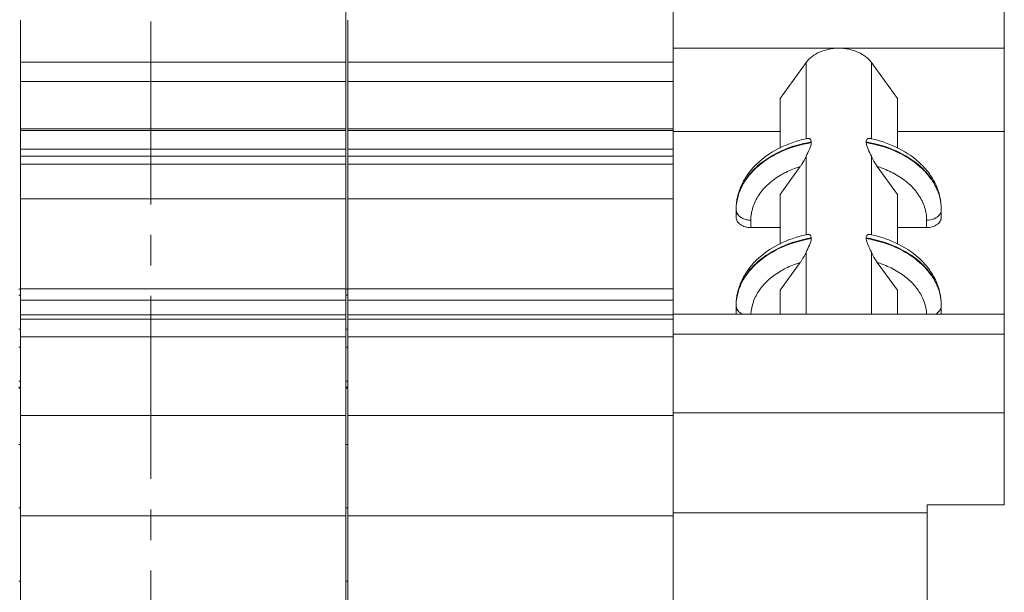
# Model space of a CAD drawing. Units: millimetres. Extents: x 11 to 754, y 29 to 451.
# Drawn here: x 522 to 543, y 290 to 302 of the extents above; entities that cross this region are included whole.
import ezdxf

# ---------------------------------------------------------------- set-up
doc = ezdxf.new("R2010")
doc.units = ezdxf.units.MM
doc.header["$MEASUREMENT"] = 0
doc.linetypes.add('CENTER', pattern=[2, 1.25, -0.25, 0.25, -0.25])
doc.linetypes.add('CENTER2', pattern=[1.125, 0.75, -0.125, 0.125, -0.125])
doc.layers.get('0').update_dxf_attribs({"lineweight": 30})
doc.layers.add('CEN', color=1, linetype='CENTER', lineweight=15)

msp = doc.modelspace()

# ---------------------------------------------------------------- linework, layer by layer
at = {"color": 7, "linetype": 'Continuous', "lineweight": 5}
for p, q in [((529.132, 289.558), (529.132, 336.175)), ((535.832, 288.858), (535.832, 333.859)), ((542.612, 291.674), (542.612, 305.091)), ((522.469, 288.856), (522.469, 301.603)), ((529.169, 288.856), (529.169, 301.603)), ((535.832, 301.029), (542.612, 301.029)), ((529.132, 300.742), (522.469, 300.742)), ((535.832, 300.742), (529.169, 300.742)), ((538.554, 300.739), (538.022, 300.002)), ((538.554, 299.17), (538.554, 300.739)), ((539.89, 300.739), (539.89, 299.18)), ((540.422, 300.002), (539.89, 300.739)), ((522.469, 300.35), (529.132, 300.35)), ((529.169, 300.35), (535.832, 300.35)), ((538.022, 300.002), (538.022, 298.98)), ((540.422, 300.002), (540.422, 298.98)), ((522.469, 299.381), (529.132, 299.381)), ((529.132, 299.343), (522.469, 299.343)), ((529.169, 299.381), (535.832, 299.381)), ((535.832, 299.343), (529.169, 299.343)), ((538.022, 299.321), (535.832, 299.321)), ((542.612, 299.321), (540.422, 299.321)), ((538.659, 299.109), (538.659, 299.095)), ((539.785, 299.109), (539.785, 299.095)), ((522.469, 298.965), (529.132, 298.965)), ((529.132, 298.818), (522.469, 298.818)), ((529.169, 298.965), (535.832, 298.965)), ((535.832, 298.818), (529.169, 298.818)), ((538.554, 297.204), (538.554, 298.815)), ((539.89, 298.815), (539.89, 297.215)), ((522.469, 298.651), (529.132, 298.651)), ((529.169, 298.651), (535.832, 298.651)), ((538.433, 298.606), (538.022, 298.036)), ((540.422, 298.036), (540.011, 298.606)), ((538.022, 298.036), (538.022, 297.014)), ((540.422, 298.036), (540.422, 297.014)), ((529.132, 297.942), (522.469, 297.942)), ((535.832, 297.942), (529.169, 297.942)), ((537.122, 297.567), (537.122, 297.734)), ((541.322, 297.734), (541.322, 297.567)), ((537.422, 297.507), (537.422, 297.355)), ((541.022, 297.355), (541.022, 297.507)), ((537.422, 297.355), (538.022, 297.355)), ((540.422, 297.355), (541.022, 297.355)), ((538.659, 297.144), (538.659, 297.13)), ((539.785, 297.144), (539.785, 297.13)), ((538.554, 295.584), (538.554, 296.849)), ((539.89, 296.849), (539.89, 295.584)), ((538.433, 296.641), (538.022, 296.07)), ((540.422, 296.07), (540.011, 296.641)), ((522.432, 296.092), (522.469, 296.092)), ((522.469, 295.973), (522.432, 295.973)), ((522.469, 296.1), (529.132, 296.1)), ((529.132, 296.092), (529.169, 296.092)), ((529.169, 295.973), (529.132, 295.973)), ((529.169, 296.1), (535.832, 296.1)), ((538.022, 296.07), (538.022, 295.584)), ((540.422, 296.07), (540.422, 295.584)), ((522.469, 295.871), (529.132, 295.871)), ((529.169, 295.871), (535.832, 295.871)), ((535.832, 295.584), (542.612, 295.584)), ((537.122, 295.601), (537.122, 295.768)), ((541.322, 295.768), (541.322, 295.601)), ((522.469, 295.568), (529.132, 295.568)), ((529.132, 295.48), (522.469, 295.48)), ((529.169, 295.568), (535.832, 295.568)), ((535.832, 295.48), (529.169, 295.48)), ((522.469, 295.274), (522.432, 295.274)), ((529.169, 295.274), (529.132, 295.274)), ((542.612, 295.173), (535.832, 295.173)), ((529.132, 295.118), (522.469, 295.118)), ((535.832, 295.118), (529.169, 295.118)), ((522.469, 294.907), (522.432, 294.907)), ((529.169, 294.907), (529.132, 294.907)), ((522.469, 294.207), (522.432, 294.207)), ((529.169, 294.207), (529.132, 294.207)), ((522.432, 294.088), (522.469, 294.088)), ((522.432, 294.067), (522.469, 294.067)), ((529.132, 294.088), (529.169, 294.088)), ((529.132, 294.067), (529.169, 294.067)), ((535.832, 293.563), (542.612, 293.563)), ((529.132, 293.505), (522.469, 293.505)), ((535.832, 293.505), (529.169, 293.505)), ((522.469, 292.914), (522.432, 292.914)), ((529.169, 292.914), (529.132, 292.914)), ((522.469, 291.612), (522.432, 291.612)), ((529.169, 291.612), (529.132, 291.612)), ((542.612, 291.674), (541.032, 291.674)), ((541.032, 288.858), (541.032, 291.674)), ((529.132, 291.451), (522.469, 291.451)), ((535.832, 291.451), (529.169, 291.451)), ((535.832, 291.513), (541.032, 291.513)), ((522.469, 290.109), (522.432, 290.109)), ((529.169, 290.109), (529.132, 290.109))]:
    msp.add_line(p, q, dxfattribs=at)
for centre, radius, start, end in [((539.102, 296.679), 2.556, 101.7755, 102.4155), ((539.342, 296.679), 2.556, 77.5843, 78.2244), ((538.115, 297.72), 0.993, 179.2028, 179.9999), ((541.133, 297.736), 0.192, 322.2999, 329.6001), ((540.329, 297.72), 0.993, 0.0001, 0.7972), ((539.102, 294.713), 2.556, 101.776, 102.4155), ((539.342, 294.713), 2.556, 77.5844, 78.224), ((538.115, 295.754), 0.993, 179.2028, 179.9999), ((537.271, 295.601), 0.149, 180.023, 186.8139), ((541.133, 295.77), 0.192, 322.3044, 329.6002), ((541.173, 295.601), 0.149, 353.1862, 359.977), ((540.329, 295.754), 0.993, 0.0001, 0.7972)]:
    msp.add_arc(centre, radius, start, end, dxfattribs=at)
for points, knots in [([(539.222, 301.029), (539.154, 301.029), (539.019, 301.016), (538.78, 300.944), (538.622, 300.833), (538.554, 300.739)], [0, 0, 0, 0, 0.272872, 0.535788, 1, 1, 1, 1]), ([(539.89, 300.739), (539.822, 300.833), (539.664, 300.944), (539.425, 301.016), (539.29, 301.029), (539.222, 301.029)], [0, 0, 0, 0, 0.464212, 0.727128, 1, 1, 1, 1]), ([(537.122, 297.734), (537.122, 297.817), (537.141, 297.986), (537.223, 298.229), (537.354, 298.455), (537.592, 298.73), (537.989, 299.005), (538.358, 299.132), (538.553, 299.174)], [0, 0, 0, 0, 0.114808, 0.230741, 0.349126, 0.470942, 0.726848, 1, 1, 1, 1]), ([(538.659, 299.109), (538.449, 299.074), (538.052, 298.959), (537.621, 298.693), (537.365, 298.423), (537.227, 298.205), (537.141, 297.973), (537.122, 297.813), (537.122, 297.734)], [0, 0, 0, 0, 0.286825, 0.549516, 0.670452, 0.784686, 0.893793, 1, 1, 1, 1]), ([(537.122, 297.733), (537.123, 297.812), (537.145, 297.971), (537.232, 298.201), (537.371, 298.416), (537.627, 298.683), (538.056, 298.946), (538.451, 299.06), (538.659, 299.095)], [0, 0, 0, 0, 0.106182, 0.215356, 0.329701, 0.450729, 0.71343, 1, 1, 1, 1]), ([(538.554, 298.815), (538.576, 298.863), (538.611, 298.934), (538.649, 299.027), (538.659, 299.074), (538.659, 299.095)], [0, 0, 0, 0, 0.528627, 0.783054, 1, 1, 1, 1]), ([(538.659, 299.109), (538.659, 299.122), (538.656, 299.146), (538.635, 299.173), (538.608, 299.183), (538.589, 299.182), (538.58, 299.18)], [0, 0, 0, 0, 0.316244, 0.560883, 0.780401, 1, 1, 1, 1]), ([(539.864, 299.18), (539.855, 299.182), (539.836, 299.183), (539.809, 299.173), (539.788, 299.146), (539.785, 299.122), (539.785, 299.109)], [0, 0, 0, 0, 0.219597, 0.439116, 0.683756, 1, 1, 1, 1]), ([(541.322, 297.734), (541.322, 297.813), (541.303, 297.973), (541.218, 298.205), (541.079, 298.423), (540.824, 298.693), (540.392, 298.959), (539.995, 299.074), (539.785, 299.109)], [0, 0, 0, 0, 0.106207, 0.215314, 0.329548, 0.450484, 0.713175, 1, 1, 1, 1]), ([(539.785, 299.095), (539.785, 299.074), (539.796, 299.027), (539.833, 298.934), (539.868, 298.863), (539.89, 298.815)], [0, 0, 0, 0, 0.216946, 0.471373, 1, 1, 1, 1]), ([(539.785, 299.095), (539.994, 299.06), (540.388, 298.946), (540.817, 298.683), (541.073, 298.416), (541.213, 298.201), (541.3, 297.971), (541.321, 297.812), (541.322, 297.733)], [0, 0, 0, 0, 0.28657, 0.549271, 0.670299, 0.784644, 0.893818, 1, 1, 1, 1]), ([(539.892, 299.174), (540.086, 299.132), (540.455, 299.005), (540.852, 298.73), (541.09, 298.455), (541.222, 298.229), (541.303, 297.986), (541.322, 297.817), (541.322, 297.734)], [0, 0, 0, 0, 0.273155, 0.529058, 0.650873, 0.769256, 0.885191, 1, 1, 1, 1]), ([(538.433, 298.606), (538.444, 298.621), (538.49, 298.688), (538.528, 298.759), (538.554, 298.815)], [0, 0, 0, 0, 0.228177, 1, 1, 1, 1]), ([(539.89, 298.815), (539.899, 298.795), (539.934, 298.723), (539.976, 298.654), (540.011, 298.606)], [0, 0, 0, 0, 0.271185, 1, 1, 1, 1]), ([(538.045, 298.438), (538.075, 298.455), (538.199, 298.522), (538.331, 298.574), (538.433, 298.606)], [0, 0, 0, 0, 0.243623, 1, 1, 1, 1]), ([(540.011, 298.606), (540.045, 298.596), (540.179, 298.55), (540.308, 298.49), (540.399, 298.438)], [0, 0, 0, 0, 0.256169, 1, 1, 1, 1]), ([(537.422, 297.507), (537.422, 297.596), (537.452, 297.78), (537.579, 298.035), (537.781, 298.262), (537.952, 298.384), (538.045, 298.438)], [0, 0, 0, 0, 0.228261, 0.466894, 0.723179, 1, 1, 1, 1]), ([(540.399, 298.438), (540.492, 298.384), (540.663, 298.262), (540.865, 298.035), (540.993, 297.78), (541.022, 297.596), (541.022, 297.507)], [0, 0, 0, 0, 0.276821, 0.533106, 0.771739, 1, 1, 1, 1]), ([(537.145, 297.638), (537.141, 297.645), (537.128, 297.67), (537.122, 297.699), (537.122, 297.72)], [0, 0, 0, 0, 0.259226, 1, 1, 1, 1]), ([(537.422, 297.507), (537.393, 297.507), (537.335, 297.513), (537.235, 297.546), (537.169, 297.596), (537.145, 297.638)], [0, 0, 0, 0, 0.275744, 0.540462, 1, 1, 1, 1]), ([(541.286, 297.618), (541.258, 297.582), (541.173, 297.525), (541.074, 297.507), (541.022, 297.507)], [0, 0, 0, 0, 0.466854, 1, 1, 1, 1]), ([(541.322, 297.72), (541.322, 297.713), (541.32, 297.684), (541.31, 297.657), (541.299, 297.638)], [0, 0, 0, 0, 0.244538, 1, 1, 1, 1]), ([(537.122, 297.567), (537.122, 297.539), (537.14, 297.479), (537.21, 297.41), (537.308, 297.365), (537.383, 297.355), (537.422, 297.355)], [0, 0, 0, 0, 0.209488, 0.444658, 0.712005, 1, 1, 1, 1]), ([(541.022, 297.355), (541.061, 297.355), (541.136, 297.365), (541.234, 297.41), (541.304, 297.479), (541.322, 297.539), (541.322, 297.567)], [0, 0, 0, 0, 0.287995, 0.555342, 0.790512, 1, 1, 1, 1]), ([(537.122, 295.768), (537.122, 295.852), (537.141, 296.02), (537.223, 296.263), (537.354, 296.489), (537.592, 296.764), (537.989, 297.039), (538.358, 297.166), (538.553, 297.209)], [0, 0, 0, 0, 0.114808, 0.230741, 0.349126, 0.470942, 0.726848, 1, 1, 1, 1]), ([(538.659, 297.144), (538.659, 297.157), (538.656, 297.181), (538.635, 297.207), (538.608, 297.217), (538.589, 297.217), (538.58, 297.215)], [0, 0, 0, 0, 0.316258, 0.560901, 0.780412, 1, 1, 1, 1]), ([(539.864, 297.215), (539.855, 297.217), (539.836, 297.217), (539.809, 297.207), (539.788, 297.181), (539.785, 297.157), (539.785, 297.144)], [0, 0, 0, 0, 0.219587, 0.439098, 0.683742, 1, 1, 1, 1]), ([(539.892, 297.209), (540.086, 297.166), (540.455, 297.039), (540.852, 296.764), (541.09, 296.489), (541.222, 296.263), (541.303, 296.02), (541.322, 295.852), (541.322, 295.768)], [0, 0, 0, 0, 0.273155, 0.529058, 0.650873, 0.769256, 0.885191, 1, 1, 1, 1]), ([(538.659, 297.144), (538.449, 297.108), (538.052, 296.993), (537.621, 296.727), (537.365, 296.457), (537.227, 296.239), (537.141, 296.008), (537.122, 295.847), (537.122, 295.768)], [0, 0, 0, 0, 0.286825, 0.549515, 0.670451, 0.784685, 0.893793, 1, 1, 1, 1]), ([(537.122, 295.768), (537.123, 295.846), (537.145, 296.005), (537.232, 296.235), (537.371, 296.45), (537.627, 296.717), (538.056, 296.981), (538.45, 297.094), (538.659, 297.13)], [0, 0, 0, 0, 0.106182, 0.215356, 0.329701, 0.450729, 0.71343, 1, 1, 1, 1]), ([(538.554, 296.849), (538.576, 296.898), (538.611, 296.968), (538.649, 297.061), (538.659, 297.108), (538.659, 297.13)], [0, 0, 0, 0, 0.528632, 0.783057, 1, 1, 1, 1]), ([(541.322, 295.768), (541.322, 295.847), (541.303, 296.008), (541.218, 296.239), (541.079, 296.457), (540.824, 296.727), (540.392, 296.993), (539.995, 297.108), (539.785, 297.144)], [0, 0, 0, 0, 0.106207, 0.215315, 0.329549, 0.450485, 0.713175, 1, 1, 1, 1]), ([(539.785, 297.13), (539.994, 297.094), (540.388, 296.981), (540.817, 296.717), (541.073, 296.45), (541.213, 296.235), (541.3, 296.005), (541.321, 295.846), (541.322, 295.768)], [0, 0, 0, 0, 0.28657, 0.549271, 0.670299, 0.784644, 0.893818, 1, 1, 1, 1]), ([(539.785, 297.13), (539.785, 297.108), (539.796, 297.061), (539.833, 296.968), (539.868, 296.898), (539.89, 296.849)], [0, 0, 0, 0, 0.216943, 0.471368, 1, 1, 1, 1]), ([(538.433, 296.641), (538.444, 296.656), (538.49, 296.722), (538.528, 296.793), (538.554, 296.849)], [0, 0, 0, 0, 0.228175, 1, 1, 1, 1]), ([(539.89, 296.849), (539.899, 296.83), (539.934, 296.757), (539.976, 296.688), (540.011, 296.641)], [0, 0, 0, 0, 0.271187, 1, 1, 1, 1]), ([(538.045, 296.472), (538.075, 296.489), (538.199, 296.556), (538.331, 296.609), (538.433, 296.641)], [0, 0, 0, 0, 0.243624, 1, 1, 1, 1]), ([(540.011, 296.641), (540.045, 296.63), (540.179, 296.584), (540.308, 296.524), (540.399, 296.472)], [0, 0, 0, 0, 0.256168, 1, 1, 1, 1]), ([(537.423, 295.584), (537.427, 295.67), (537.463, 295.845), (537.593, 296.088), (537.791, 296.304), (537.956, 296.42), (538.045, 296.472)], [0, 0, 0, 0, 0.228284, 0.467439, 0.723886, 1, 1, 1, 1]), ([(540.399, 296.472), (540.489, 296.42), (540.653, 296.304), (540.851, 296.088), (540.981, 295.845), (541.017, 295.67), (541.021, 295.584)], [0, 0, 0, 0, 0.276114, 0.532561, 0.771716, 1, 1, 1, 1]), ([(537.145, 295.673), (537.141, 295.679), (537.128, 295.704), (537.122, 295.733), (537.122, 295.754)], [0, 0, 0, 0, 0.259226, 1, 1, 1, 1]), ([(537.248, 295.581), (537.237, 295.586), (537.197, 295.61), (537.162, 295.643), (537.145, 295.673)], [0, 0, 0, 0, 0.269386, 1, 1, 1, 1]), ([(541.286, 295.652), (541.28, 295.645), (541.255, 295.616), (541.222, 295.594), (541.196, 295.581)], [0, 0, 0, 0, 0.236354, 1, 1, 1, 1]), ([(541.322, 295.754), (541.322, 295.747), (541.32, 295.719), (541.31, 295.691), (541.299, 295.673)], [0, 0, 0, 0, 0.244538, 1, 1, 1, 1])]:
    msp.add_open_spline(points, degree=3, knots=knots, dxfattribs=at)
at = {"layer": 'CEN', "linetype": 'CENTER2', "lineweight": 5, "ltscale": 5}
msp.add_line((525.137, 252.83), (525.137, 338.345), dxfattribs=at)

doc.saveas('drawing.dxf')
